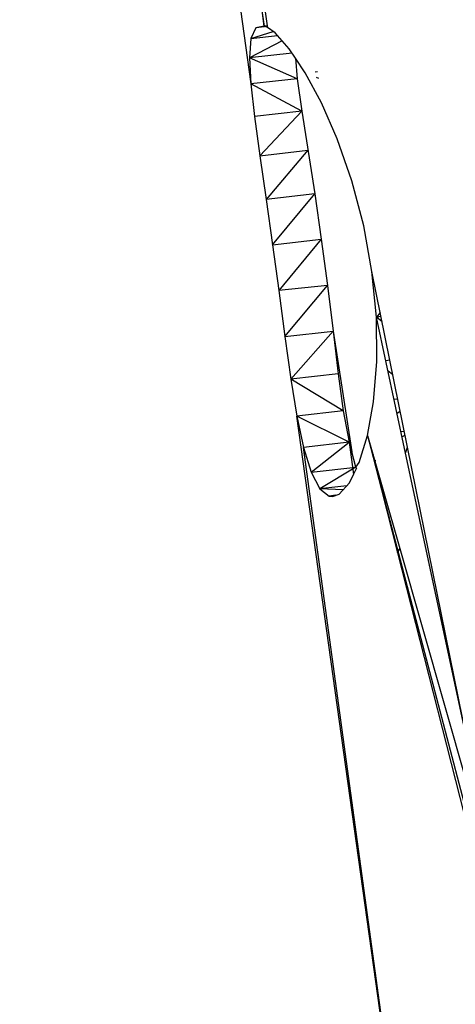
# Model space of a CAD drawing. Units: millimetres. Extents: x 523 to 16978, y 343 to 5226.
# Drawn here: x 15773 to 15773, y 4790 to 4791 of the extents above; entities that cross this region are included whole.
import ezdxf

# ---------------------------------------------------------------- set-up
doc = ezdxf.new("R2010")
doc.units = ezdxf.units.MM

# ---------------------------------------------------------------- blocks, each defined once
blk = doc.blocks.new('PERSPEKTİF')
for p, q in [((17866.3769, 6946.1059), (17866.8938, 6942.3786)), ((17866.8158, 6943.2272), (17866.9236, 6942.5081)), ((17866.9236, 6942.5081), (17866.831, 6943.2215)), ((17866.831, 6943.2215), (17866.9305, 6942.5088)), ((17866.9048, 6942.5043), (17866.8939, 6942.4802)), ((17866.9236, 6942.5081), (17866.9048, 6942.5043)), ((17866.9307, 6942.5072), (17866.9048, 6942.5043)), ((17866.9305, 6942.5088), (17866.9236, 6942.5081)), ((17866.9306, 6942.5086), (17866.9236, 6942.5081)), ((17866.9311, 6942.505), (17866.9236, 6942.5081)), ((17866.9305, 6942.5088), (17866.9311, 6942.505)), ((17866.948, 6942.4928), (17866.9311, 6942.505)), ((17866.8939, 6942.4802), (17866.8906, 6942.437)), ((17866.8939, 6942.4802), (17866.9434, 6942.4961)), ((17866.8939, 6942.4802), (17866.9534, 6942.4868)), ((17866.9797, 6942.4573), (17866.948, 6942.4928)), ((17866.9636, 6942.4753), (17866.8906, 6942.437)), ((17866.9934, 6942.4367), (17866.9797, 6942.4573)), ((17866.9861, 6942.4476), (17866.8906, 6942.437)), ((17866.8906, 6942.437), (17866.8938, 6942.3786)), ((17866.9974, 6942.3902), (17866.8906, 6942.437)), ((17866.9934, 6942.4367), (17866.9974, 6942.3902)), ((17867.0153, 6942.4037), (17866.9934, 6942.4367)), ((17866.9974, 6942.3902), (17866.8938, 6942.3786)), ((17866.9974, 6942.3902), (17867.0075, 6942.3177)), ((17867.0515, 6942.3361), (17867.0153, 6942.4037)), ((17867.0378, 6942.4061), (17867.043, 6942.4067)), ((17867.0402, 6942.3935), (17867.0448, 6942.3917)), ((17866.8938, 6942.3786), (17866.9019, 6942.3057)), ((17867.0075, 6942.3177), (17866.8938, 6942.3786)), ((17867.0867, 6942.2556), (17867.0515, 6942.3361)), ((17867.0075, 6942.3177), (17866.9019, 6942.3057)), ((17866.9019, 6942.3057), (17866.914, 6942.2178)), ((17866.914, 6942.2178), (17867.0075, 6942.3177)), ((17867.0075, 6942.3177), (17867.0366, 6942.1325)), ((17867.1195, 6942.162), (17867.0867, 6942.2556)), ((17866.914, 6942.2178), (17867.0213, 6942.2302)), ((17866.914, 6942.2178), (17866.9281, 6942.12)), ((17867.0213, 6942.2302), (17866.9281, 6942.12)), ((17867.1463, 6942.0608), (17867.1195, 6942.162)), ((17867.0366, 6942.1325), (17866.9281, 6942.12)), ((17866.9425, 6942.0188), (17867.0366, 6942.1325)), ((17867.0366, 6942.1325), (17867.0514, 6942.0311)), ((17866.9281, 6942.12), (17866.9425, 6942.0188)), ((17867.1648, 6941.9587), (17867.1463, 6942.0608)), ((17866.9425, 6942.0188), (17867.0514, 6942.0311)), ((17866.9425, 6942.0188), (17866.9564, 6941.9161)), ((17867.0514, 6942.0311), (17866.9564, 6941.9161)), ((17867.0514, 6942.0311), (17867.065, 6941.928)), ((17867.0514, 6942.0311), (17867.065, 6941.928)), ((17867.2445, 6941.5661), (17867.1648, 6941.9587)), ((17867.1746, 6941.8571), (17867.1648, 6941.9587)), ((17867.065, 6941.928), (17866.9564, 6941.9161)), ((17866.9702, 6941.8135), (17867.065, 6941.928)), ((17867.065, 6941.928), (17867.0776, 6941.8253)), ((17866.9564, 6941.9161), (17866.9702, 6941.8135)), ((17867.1833, 6941.8673), (17867.1746, 6941.8571)), ((17867.1852, 6941.8582), (17867.1746, 6941.8571)), ((17867.1756, 6941.7578), (17867.1746, 6941.8571)), ((17867.24, 6941.5522), (17867.1746, 6941.8571)), ((17867.1876, 6941.8463), (17867.1746, 6941.8571)), ((17866.9702, 6941.8135), (17867.0776, 6941.8253)), ((17867.0776, 6941.8253), (17866.9836, 6941.7179)), ((17867.0776, 6941.8253), (17867.0892, 6941.7297)), ((17867.0776, 6941.8253), (17867.1194, 6941.5553)), ((17866.9702, 6941.8135), (17866.9836, 6941.7179)), ((17867.1683, 6941.6676), (17867.1756, 6941.7578)), ((17867.1955, 6941.7599), (17867.2049, 6941.761)), ((17867.0892, 6941.7297), (17866.9836, 6941.7179)), ((17867.0892, 6941.7297), (17867.1006, 6941.6471)), ((17867.2003, 6941.7376), (17867.2116, 6941.7283)), ((17866.9836, 6941.7179), (17866.997, 6941.6353)), ((17867.1006, 6941.6471), (17866.9836, 6941.7179)), ((17867.1547, 6941.592), (17867.1683, 6941.6676)), ((17867.2227, 6941.6736), (17867.2142, 6941.6727)), ((17867.1006, 6941.6471), (17866.997, 6941.6353)), ((17867.1006, 6941.6471), (17867.1134, 6941.5771)), ((17867.2262, 6941.6452), (17867.2209, 6941.6413)), ((17866.997, 6941.6353), (17867.0117, 6941.5654)), ((17867.2481, 6939.8359), (17866.997, 6941.6353)), ((17867.1134, 6941.5771), (17866.997, 6941.6353)), ((17867.2374, 6941.6012), (17867.2297, 6941.6004)), ((17867.1134, 6941.5771), (17867.0117, 6941.5654)), ((17867.0287, 6941.5096), (17867.1134, 6941.5771)), ((17867.1134, 6941.5771), (17867.1234, 6941.5044)), ((17867.1134, 6941.5771), (17867.1194, 6941.5553)), ((17867.1364, 6941.5312), (17867.1547, 6941.592)), ((17867.1547, 6941.592), (17867.189, 6941.4715)), ((17867.1547, 6941.592), (17867.1857, 6941.4704)), ((17867.1547, 6941.592), (17867.386, 6940.7116)), ((17867.2391, 6941.5929), (17867.2322, 6941.5887)), ((17867.0117, 6941.5654), (17867.0287, 6941.5096)), ((17867.2481, 6939.8359), (17867.0117, 6941.5654)), ((17867.1288, 6941.521), (17867.1194, 6941.5553)), ((17867.24, 6941.5522), (17867.2445, 6941.5661)), ((17867.3772, 6940.9125), (17867.24, 6941.5522)), ((17867.3772, 6940.9125), (17867.2445, 6941.5661)), ((17867.1288, 6941.521), (17867.1364, 6941.5312)), ((17867.1683, 6941.5503), (17867.1657, 6941.5488)), ((17867.1733, 6941.5353), (17867.1692, 6941.5349)), ((17867.0287, 6941.5096), (17867.1288, 6941.521)), ((17867.0287, 6941.5096), (17867.0481, 6941.4726)), ((17867.1288, 6941.521), (17867.0481, 6941.4726)), ((17867.1234, 6941.5044), (17867.1302, 6941.5182)), ((17867.1288, 6941.521), (17867.1302, 6941.5182)), ((17867.1771, 6941.5134), (17867.1744, 6941.5146)), ((17867.0914, 6941.4608), (17867.1146, 6941.4861)), ((17867.1146, 6941.4861), (17867.1234, 6941.5044)), ((17867.1798, 6941.4934), (17867.1827, 6941.4938)), ((17867.1085, 6941.4794), (17867.0481, 6941.4726)), ((17867.0481, 6941.4726), (17867.0691, 6941.4565)), ((17867.1002, 6941.4704), (17867.0481, 6941.4726)), ((17867.185, 6941.4728), (17867.1888, 6941.4721)), ((17867.1889, 6941.4718), (17867.1854, 6941.4714)), ((17867.1857, 6941.4704), (17867.189, 6941.4715)), ((17867.1857, 6941.4704), (17867.2216, 6941.3293)), ((17867.189, 6941.4715), (17867.2268, 6941.339)), ((17867.0838, 6941.4581), (17867.0691, 6941.4565)), ((17867.0691, 6941.4565), (17867.0768, 6941.4557)), ((17867.0768, 6941.4557), (17867.0914, 6941.4608)), ((17867.2216, 6941.3293), (17867.2268, 6941.339)), ((17867.2268, 6941.339), (17867.3766, 6940.8131)), ((17867.2216, 6941.3293), (17867.4048, 6940.6095))]:
    blk.add_line(p, q)

msp = doc.modelspace()

# ---------------------------------------------------------------- block references
at = {"xscale": 0.9, "yscale": 0.9, "zscale": 0.9}
msp.add_blockref('PERSPEKTİF', (-307.1311, -1456.7726), dxfattribs=at)

doc.saveas('drawing.dxf')
